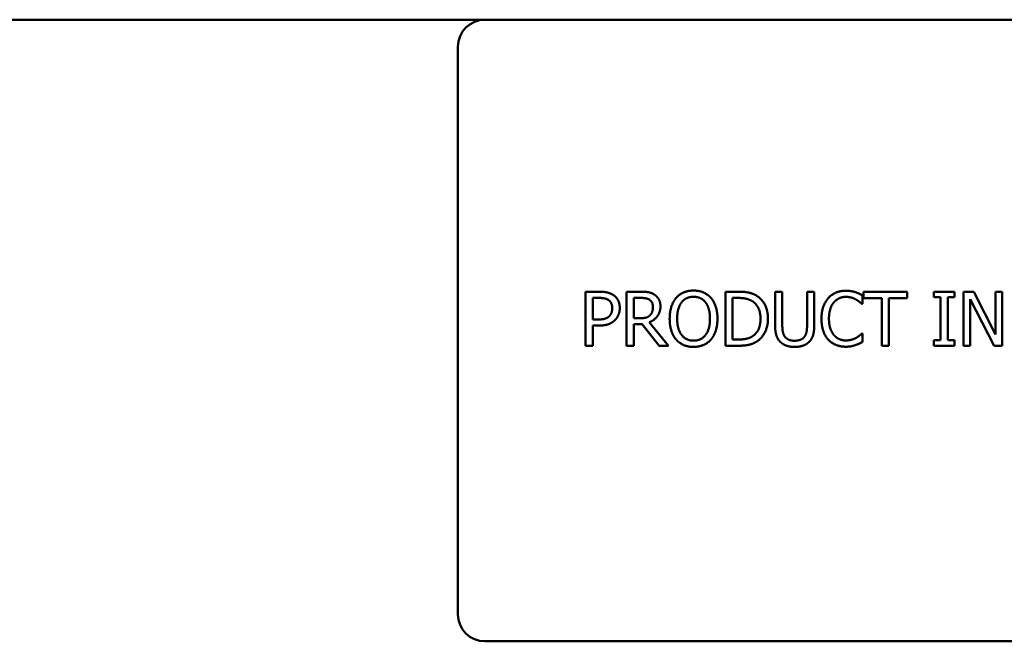
# Model space of a CAD drawing. Units: inches. Extents: x 0.5 to 21.5, y 0.2 to 16.7.
# Drawn here: x 2.9 to 3.4, y 9.9 to 10.2 of the extents above; entities that cross this region are included whole.
import ezdxf

# ---------------------------------------------------------------- set-up
doc = ezdxf.new("R2010")
doc.units = ezdxf.units.IN
doc.header["$MEASUREMENT"] = 0
doc.layers.add('Visible (ANSI)', color=7, linetype='Continuous', lineweight=50)

msp = doc.modelspace()

# ---------------------------------------------------------------- linework, layer by layer
at = {"layer": 'Visible (ANSI)'}
for p, q in [((3.76603, 10.20172), (2.47853, 10.20172)), ((3.67492, 10.2017), (3.11242, 10.2017)), ((3.09992, 10.1892), (3.09992, 9.9267)), ((3.15895, 10.07591), (3.16523, 10.07591)), ((3.15895, 10.05091), (3.15895, 10.07591)), ((3.17792, 10.07591), (3.18436, 10.07591)), ((3.17792, 10.05091), (3.17792, 10.07591)), ((3.22358, 10.07591), (3.22927, 10.07591)), ((3.22358, 10.05091), (3.22358, 10.07591)), ((3.2466, 10.07591), (3.24992, 10.07591)), ((3.2466, 10.06031), (3.2466, 10.07591)), ((3.24992, 10.07591), (3.24992, 10.06031)), ((3.26136, 10.07591), (3.26469, 10.07591)), ((3.26136, 10.06023), (3.26136, 10.07591)), ((3.26469, 10.07591), (3.26469, 10.06031)), ((3.28754, 10.07591), (3.30764, 10.07591)), ((3.28754, 10.07295), (3.28754, 10.07591)), ((3.30764, 10.07591), (3.30764, 10.07295)), ((3.31993, 10.07335), (3.31993, 10.07591)), ((3.31993, 10.07591), (3.32962, 10.07591)), ((3.32962, 10.07591), (3.32962, 10.07335)), ((3.33373, 10.05091), (3.33373, 10.07591)), ((3.33373, 10.07591), (3.33845, 10.07591)), ((3.33845, 10.07591), (3.34852, 10.05611)), ((3.34852, 10.07591), (3.35162, 10.07591)), ((3.34852, 10.05611), (3.34852, 10.07591)), ((3.35162, 10.07591), (3.35162, 10.05091)), ((3.16503, 10.07303), (3.16228, 10.07303)), ((3.16228, 10.07303), (3.16228, 10.06306)), ((3.18124, 10.07303), (3.18124, 10.06363)), ((3.18454, 10.07303), (3.18124, 10.07303)), ((3.2269, 10.07303), (3.2269, 10.05378)), ((3.22944, 10.07303), (3.2269, 10.07303)), ((3.28699, 10.07425), (3.28699, 10.07023)), ((3.29593, 10.07295), (3.28754, 10.07295)), ((3.29593, 10.05091), (3.29593, 10.07295)), ((3.29925, 10.07295), (3.29925, 10.05091)), ((3.30764, 10.07295), (3.29925, 10.07295)), ((3.32311, 10.07335), (3.31993, 10.07335)), ((3.32311, 10.05346), (3.32311, 10.07335)), ((3.32644, 10.07335), (3.32644, 10.05346)), ((3.32962, 10.07335), (3.32644, 10.07335)), ((3.33683, 10.07246), (3.33683, 10.05091)), ((3.34789, 10.05091), (3.33683, 10.07246)), ((3.28699, 10.07023), (3.28673, 10.07023)), ((3.16228, 10.06306), (3.16455, 10.06306)), ((3.18124, 10.06363), (3.18416, 10.06363)), ((3.16228, 10.06023), (3.16228, 10.05091)), ((3.16509, 10.06023), (3.16228, 10.06023)), ((3.18124, 10.06085), (3.18124, 10.05091)), ((3.18505, 10.06085), (3.18124, 10.06085)), ((3.19295, 10.05091), (3.18505, 10.06085)), ((3.18837, 10.06179), (3.19726, 10.05091)), ((3.2269, 10.05378), (3.22944, 10.05378)), ((3.28675, 10.05658), (3.28699, 10.05658)), ((3.28699, 10.05658), (3.28699, 10.05261)), ((3.31993, 10.05346), (3.32311, 10.05346)), ((3.31993, 10.05091), (3.31993, 10.05346)), ((3.32644, 10.05346), (3.32962, 10.05346)), ((3.32962, 10.05346), (3.32962, 10.05091)), ((3.16228, 10.05091), (3.15895, 10.05091)), ((3.18124, 10.05091), (3.17792, 10.05091)), ((3.19726, 10.05091), (3.19295, 10.05091)), ((3.22933, 10.05091), (3.22358, 10.05091)), ((3.29925, 10.05091), (3.29593, 10.05091)), ((3.32962, 10.05091), (3.31993, 10.05091)), ((3.33683, 10.05091), (3.33373, 10.05091)), ((3.35162, 10.05091), (3.34789, 10.05091)), ((3.11242, 9.9142), (3.67492, 9.9142))]:
    msp.add_line(p, q, dxfattribs=at)
for centre, start, end in [((3.11242, 10.1892), 90, 180), ((3.11242, 9.9267), 180, 270)]:
    msp.add_arc(centre, 0.0125, start, end, dxfattribs=at)
for points in [[(3.16523, 10.07591), (3.16746, 10.07591), (3.17058, 10.07518), (3.17178, 10.07435)], [(3.18436, 10.07591), (3.18651, 10.07591), (3.1894, 10.07544), (3.19072, 10.07459)], [(3.20083, 10.07305), (3.20229, 10.07471), (3.20636, 10.07643), (3.20887, 10.07643)], [(3.20887, 10.07643), (3.21143, 10.07643), (3.21552, 10.07465), (3.21694, 10.07305)], [(3.22927, 10.07591), (3.2328, 10.07591), (3.23681, 10.07485), (3.23823, 10.07392)], [(3.27115, 10.07291), (3.27265, 10.07459), (3.27674, 10.07635), (3.27927, 10.07635)], [(3.27927, 10.07635), (3.28053, 10.07635), (3.28274, 10.07599), (3.28367, 10.0757)], [(3.28367, 10.0757), (3.28448, 10.07544), (3.28616, 10.07469), (3.28699, 10.07425)], [(3.16949, 10.07208), (3.1687, 10.07261), (3.16659, 10.07303), (3.16503, 10.07303)], [(3.17129, 10.06827), (3.17129, 10.06957), (3.1704, 10.07147), (3.16949, 10.07208)], [(3.17178, 10.07435), (3.17318, 10.0734), (3.17476, 10.07046), (3.17476, 10.06837)], [(3.18851, 10.07218), (3.1878, 10.07265), (3.18592, 10.07303), (3.18454, 10.07303)], [(3.19009, 10.06886), (3.19009, 10.06995), (3.18932, 10.07163), (3.18851, 10.07218)], [(3.19072, 10.07459), (3.19204, 10.07374), (3.19356, 10.07109), (3.19356, 10.06912)], [(3.19783, 10.06341), (3.19783, 10.06655), (3.19939, 10.07133), (3.20083, 10.07305)], [(3.20889, 10.07356), (3.20709, 10.07356), (3.20438, 10.0723), (3.20334, 10.07096)], [(3.21442, 10.07096), (3.21343, 10.07226), (3.21064, 10.07356), (3.20889, 10.07356)], [(3.21694, 10.07305), (3.21835, 10.07139), (3.21993, 10.06653), (3.21993, 10.06341)], [(3.23604, 10.07153), (3.2347, 10.07232), (3.23168, 10.07303), (3.22944, 10.07303)], [(3.23983, 10.06343), (3.23983, 10.0663), (3.23792, 10.07038), (3.23604, 10.07153)], [(3.23823, 10.07392), (3.24064, 10.07232), (3.24329, 10.06703), (3.24329, 10.06339)], [(3.26803, 10.06339), (3.26803, 10.06653), (3.26963, 10.07119), (3.27115, 10.07291)], [(3.27925, 10.07352), (3.27765, 10.07352), (3.2748, 10.0722), (3.27372, 10.07094)], [(3.28391, 10.07232), (3.28296, 10.07285), (3.28071, 10.07352), (3.27925, 10.07352)], [(3.28673, 10.07023), (3.28628, 10.07064), (3.28491, 10.07177), (3.28391, 10.07232)], [(3.16987, 10.06456), (3.17062, 10.06531), (3.17129, 10.06707), (3.17129, 10.06827)], [(3.17476, 10.06837), (3.17476, 10.06675), (3.1736, 10.06383), (3.17257, 10.06282)], [(3.19356, 10.06912), (3.19356, 10.06639), (3.19076, 10.06268), (3.18837, 10.06179)], [(3.18867, 10.06493), (3.1894, 10.06562), (3.19009, 10.06756), (3.19009, 10.06886)], [(3.20334, 10.07096), (3.20235, 10.06969), (3.2013, 10.06584), (3.2013, 10.06341)], [(3.21647, 10.06341), (3.21647, 10.06588), (3.2154, 10.06971), (3.21442, 10.07096)], [(3.27372, 10.07094), (3.27267, 10.06967), (3.27149, 10.0658), (3.27149, 10.06339)], [(3.16455, 10.06306), (3.16657, 10.06306), (3.16906, 10.06371), (3.16987, 10.06456)], [(3.17257, 10.06282), (3.17127, 10.06154), (3.16777, 10.06023), (3.16509, 10.06023)], [(3.18416, 10.06363), (3.18559, 10.06363), (3.18788, 10.06414), (3.18867, 10.06493)], [(3.20081, 10.05378), (3.19937, 10.05545), (3.19783, 10.06033), (3.19783, 10.06341)], [(3.2013, 10.06341), (3.2013, 10.05848), (3.20543, 10.05326), (3.20889, 10.05326)], [(3.20889, 10.05326), (3.21236, 10.05326), (3.21647, 10.05848), (3.21647, 10.06341)], [(3.21993, 10.06341), (3.21993, 10.06037), (3.21839, 10.05545), (3.21694, 10.05378)], [(3.23634, 10.05545), (3.23809, 10.05662), (3.23983, 10.06051), (3.23983, 10.06343)], [(3.24329, 10.06339), (3.24329, 10.05996), (3.24052, 10.05445), (3.23819, 10.05291)], [(3.27117, 10.05374), (3.26967, 10.05536), (3.26803, 10.06023), (3.26803, 10.06339)], [(3.27149, 10.06339), (3.27149, 10.06081), (3.27273, 10.05711), (3.2738, 10.05583)], [(3.24899, 10.05269), (3.24767, 10.05399), (3.2466, 10.05763), (3.2466, 10.06031)], [(3.24992, 10.06031), (3.24992, 10.05857), (3.25036, 10.05622), (3.25099, 10.05526)], [(3.26029, 10.05526), (3.26092, 10.05622), (3.26136, 10.05855), (3.26136, 10.06023)], [(3.26469, 10.06031), (3.26469, 10.05769), (3.26363, 10.05397), (3.2623, 10.05269)], [(3.20887, 10.05038), (3.20634, 10.05038), (3.20229, 10.0521), (3.20081, 10.05378)], [(3.21694, 10.05378), (3.2154, 10.05204), (3.21132, 10.05038), (3.20887, 10.05038)], [(3.22944, 10.05378), (3.23164, 10.05378), (3.23499, 10.05449), (3.23634, 10.05545)], [(3.25099, 10.05526), (3.25166, 10.05425), (3.25397, 10.05322), (3.25563, 10.05322)], [(3.25563, 10.05322), (3.25719, 10.05322), (3.25962, 10.05425), (3.26029, 10.05526)], [(3.27921, 10.05046), (3.27678, 10.05046), (3.27267, 10.0521), (3.27117, 10.05374)], [(3.2738, 10.05583), (3.27486, 10.05459), (3.27767, 10.05334), (3.27925, 10.05334)], [(3.27925, 10.05334), (3.28069, 10.05334), (3.28314, 10.05405), (3.2841, 10.05457)], [(3.2841, 10.05457), (3.28501, 10.0551), (3.28636, 10.0562), (3.28675, 10.05658)], [(3.23819, 10.05291), (3.23628, 10.05172), (3.23237, 10.05091), (3.22933, 10.05091)], [(3.25563, 10.05038), (3.25342, 10.05038), (3.25014, 10.05154), (3.24899, 10.05269)], [(3.2623, 10.05269), (3.2611, 10.05152), (3.25794, 10.05038), (3.25563, 10.05038)], [(3.28367, 10.05119), (3.28258, 10.05083), (3.28071, 10.05046), (3.27921, 10.05046)], [(3.28699, 10.05261), (3.28616, 10.05222), (3.2847, 10.05152), (3.28367, 10.05119)]]:
    msp.add_open_spline(points, degree=2, dxfattribs=at)

doc.saveas('drawing.dxf')
